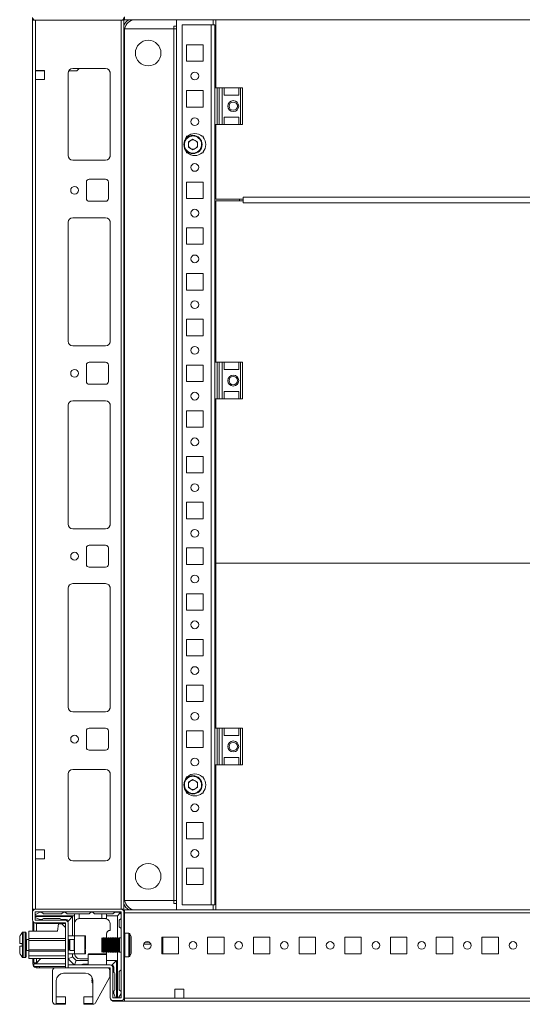
# Model space of a CAD drawing. Units: millimetres. Extents: x 0 to 11581, y 9 to 11636.
# Drawn here: x 1751 to 2026, y 466 to 1005 of the extents above; entities that cross this region are included whole.
import ezdxf

# ---------------------------------------------------------------- set-up
doc = ezdxf.new("R2010")
doc.units = ezdxf.units.MM

msp = doc.modelspace()

# ---------------------------------------------------------------- linework, layer by layer
at = {"color": 7, "linetype": 'Continuous', "lineweight": 15}
for p, q in [((1757.928, 1005.804), (1757.928, 1004.282)), ((1757.928, 1004.282), (1757.928, 518.282)), ((1757.928, 1004.282), (1759.036, 1004.282)), ((1759.528, 976.782), (1759.528, 1004.282)), ((1759.528, 1004.204), (1806.328, 1004.204)), ((1806.328, 1004.282), (1806.328, 518.282)), ((1807.928, 1004.282), (1806.821, 1004.282)), ((1807.928, 518.282), (1807.928, 1004.282)), ((1808.178, 1006.132), (1808.178, 1004.532)), ((1808.178, 1004.532), (2308.178, 1004.532)), ((1835.178, 1001.032), (1835.178, 1001.042)), ((1835.178, 1001.032), (1836.678, 1001.032)), ((1835.178, 999.532), (1835.178, 1001.032)), ((1836.678, 1004.532), (1836.678, 518.032)), ((1839.678, 1001.782), (1839.678, 520.782)), ((1855.668, 1001.782), (1839.678, 1001.782)), ((1855.668, 1001.792), (1856.678, 1001.792)), ((1855.668, 1001.792), (1855.668, 1001.782)), ((1855.668, 1001.782), (1855.668, 520.782)), ((1857.678, 1001.782), (1855.668, 1001.782)), ((1856.678, 1004.532), (1856.678, 1001.792)), ((1857.678, 967.282), (1857.678, 1001.782)), ((1857.678, 1001.032), (1858.178, 1001.032)), ((1858.178, 1004.513), (1858.178, 967.282)), ((2258.178, 1004.513), (1858.178, 1004.513)), ((1808.178, 998.282), (1808.178, 524.282)), ((1808.3, 999.532), (1835.178, 999.532)), ((1835.168, 999.532), (1808.3, 999.532)), ((1835.168, 523.032), (1835.168, 999.532)), ((1835.178, 999.532), (1835.168, 999.532)), ((1835.178, 999.532), (1836.678, 999.532)), ((1835.178, 523.032), (1835.178, 999.532)), ((1857.678, 999.532), (1858.178, 999.532)), ((1842.178, 981.782), (1842.178, 990.782)), ((1842.178, 990.782), (1851.178, 990.782)), ((1851.178, 990.782), (1851.178, 981.782)), ((1851.178, 981.782), (1842.178, 981.782)), ((1759.528, 976.782), (1764.528, 976.782)), ((1759.528, 971.782), (1759.528, 976.782)), ((1759.928, 976.532), (1759.528, 976.532)), ((1759.928, 976.532), (1759.928, 976.782)), ((1762.178, 976.532), (1759.928, 976.532)), ((1762.178, 976.782), (1762.178, 976.532)), ((1763.178, 976.532), (1762.178, 976.532)), ((1763.178, 976.782), (1763.178, 976.532)), ((1764.178, 976.532), (1763.178, 976.532)), ((1764.178, 976.532), (1764.178, 976.782)), ((1764.528, 976.532), (1764.178, 976.532)), ((1764.528, 976.782), (1764.528, 971.782)), ((1777.428, 930.282), (1777.428, 975.282)), ((1777.438, 930.058), (1777.438, 975.505)), ((1781.532, 976.532), (1777.763, 976.532)), ((1779.928, 977.782), (1797.928, 977.782)), ((1783.377, 977.782), (1782.61, 976.989)), ((1800.428, 975.282), (1800.428, 930.282)), ((1759.528, 550.782), (1759.528, 971.782)), ((1764.528, 971.782), (1759.528, 971.782)), ((1842.178, 956.782), (1842.178, 965.782)), ((1842.178, 965.782), (1851.178, 965.782)), ((1851.178, 965.782), (1851.178, 956.782)), ((1857.678, 967.282), (1858.958, 967.282)), ((1857.678, 967.282), (1857.678, 947.282)), ((1858.958, 967.282), (1858.958, 947.282)), ((1859.906, 967.282), (1858.958, 967.282)), ((1859.906, 947.282), (1859.906, 967.282)), ((1859.906, 967.282), (1861.678, 967.282)), ((1861.678, 967.282), (1861.678, 947.282)), ((1861.678, 967.282), (1862.678, 967.282)), ((1862.678, 963.282), (1862.678, 967.282)), ((1862.678, 967.282), (1870.678, 967.282)), ((1870.678, 967.282), (1870.678, 963.282)), ((1870.678, 967.282), (1871.678, 967.282)), ((1871.678, 967.282), (1871.678, 947.282)), ((1872.678, 967.282), (1871.678, 967.282)), ((1872.678, 947.282), (1872.678, 967.282)), ((1870.678, 963.282), (1862.678, 963.282)), ((1851.178, 956.782), (1842.178, 956.782)), ((1857.678, 947.282), (1858.958, 947.282)), ((1857.678, 817.282), (1857.678, 947.282)), ((1858.178, 947.282), (1858.178, 906.513)), ((1858.958, 947.282), (1859.906, 947.282)), ((1859.906, 947.282), (1861.678, 947.282)), ((1862.678, 947.282), (1861.678, 947.282)), ((1870.678, 951.282), (1862.678, 951.282)), ((1862.678, 947.282), (1862.678, 951.282)), ((1862.678, 947.282), (1870.678, 947.282)), ((1870.678, 951.282), (1870.678, 947.282)), ((1871.678, 947.282), (1870.678, 947.282)), ((1871.678, 947.282), (1872.678, 947.282)), ((1842.178, 940.782), (1842.71, 940.782)), ((1842.178, 940.25), (1842.178, 940.782)), ((1843.136, 937.749), (1845.678, 939.217)), ((1843.136, 934.814), (1843.136, 937.749)), ((1845.678, 939.217), (1848.22, 937.749)), ((1848.22, 937.749), (1848.22, 934.814)), ((1850.647, 940.782), (1851.178, 940.782)), ((1851.178, 940.782), (1851.178, 940.25)), ((1842.178, 931.782), (1842.178, 932.313)), ((1842.71, 931.782), (1842.178, 931.782)), ((1845.678, 933.346), (1843.136, 934.814)), ((1848.22, 934.814), (1845.678, 933.346)), ((1851.178, 931.782), (1850.647, 931.782)), ((1851.178, 932.313), (1851.178, 931.782)), ((1797.928, 927.782), (1779.928, 927.782)), ((1787.428, 906.782), (1787.428, 915.782)), ((1788.928, 917.282), (1797.928, 917.282)), ((1799.428, 915.782), (1799.428, 906.782)), ((1842.178, 906.782), (1842.178, 915.782)), ((1842.178, 915.782), (1851.178, 915.782)), ((1851.178, 915.782), (1851.178, 906.782)), ((1797.928, 905.282), (1788.928, 905.282)), ((1851.178, 906.782), (1842.178, 906.782)), ((1858.178, 906.513), (1873.178, 906.513)), ((1858.178, 905.525), (1858.178, 817.282)), ((1873.178, 905.525), (1858.178, 905.525)), ((1871.178, 906.513), (1871.178, 905.525)), ((1873.178, 907.523), (1873.178, 906.513)), ((2243.178, 907.523), (1873.178, 907.523)), ((1873.178, 906.513), (1873.178, 906.013)), ((1873.178, 906.013), (1873.178, 905.522)), ((1873.178, 905.525), (1873.178, 904.515)), ((1873.178, 904.515), (2243.178, 904.515)), ((1777.428, 828.782), (1777.428, 893.782)), ((1777.438, 828.558), (1777.438, 894.005)), ((1779.928, 896.282), (1797.928, 896.282)), ((1800.428, 893.782), (1800.428, 828.782)), ((1842.178, 881.782), (1842.178, 890.782)), ((1842.178, 890.782), (1851.178, 890.782)), ((1851.178, 890.782), (1851.178, 881.782)), ((1851.178, 881.782), (1842.178, 881.782)), ((1842.178, 856.782), (1842.178, 865.782)), ((1842.178, 865.782), (1851.178, 865.782)), ((1851.178, 865.782), (1851.178, 856.782)), ((1851.178, 856.782), (1842.178, 856.782)), ((1842.178, 831.782), (1842.178, 840.782)), ((1842.178, 840.782), (1851.178, 840.782)), ((1851.178, 840.782), (1851.178, 831.782)), ((1851.178, 831.782), (1842.178, 831.782)), ((1797.928, 826.282), (1779.928, 826.282)), ((1787.428, 806.782), (1787.428, 815.782)), ((1788.928, 817.282), (1797.928, 817.282)), ((1799.428, 815.782), (1799.428, 806.782)), ((1842.178, 806.782), (1842.178, 815.782)), ((1842.178, 815.782), (1851.178, 815.782)), ((1851.178, 815.782), (1851.178, 806.782)), ((1857.678, 817.282), (1858.958, 817.282)), ((1857.678, 817.282), (1857.678, 797.282)), ((1858.958, 817.282), (1858.958, 797.282)), ((1859.906, 817.282), (1858.958, 817.282)), ((1859.906, 797.282), (1859.906, 817.282)), ((1859.906, 817.282), (1861.678, 817.282)), ((1861.678, 817.282), (1861.678, 797.282)), ((1861.678, 817.282), (1862.678, 817.282)), ((1862.678, 813.282), (1862.678, 817.282)), ((1862.678, 817.282), (1870.678, 817.282)), ((1870.678, 813.282), (1862.678, 813.282)), ((1870.678, 817.282), (1870.678, 813.282)), ((1870.678, 817.282), (1871.678, 817.282)), ((1871.678, 817.282), (1871.678, 797.282)), ((1872.678, 817.282), (1871.678, 817.282)), ((1872.678, 797.282), (1872.678, 817.282)), ((1797.928, 805.282), (1788.928, 805.282)), ((1851.178, 806.782), (1842.178, 806.782)), ((1857.678, 797.282), (1858.958, 797.282)), ((1857.678, 617.282), (1857.678, 797.282)), ((1858.178, 797.282), (1858.178, 707.532)), ((1858.958, 797.282), (1859.906, 797.282)), ((1859.906, 797.282), (1861.678, 797.282)), ((1862.678, 797.282), (1861.678, 797.282)), ((1870.678, 801.282), (1862.678, 801.282)), ((1862.678, 797.282), (1862.678, 801.282)), ((1862.678, 797.282), (1870.678, 797.282)), ((1870.678, 801.282), (1870.678, 797.282)), ((1871.678, 797.282), (1870.678, 797.282)), ((1871.678, 797.282), (1872.678, 797.282)), ((1777.428, 728.782), (1777.428, 793.782)), ((1777.438, 728.558), (1777.438, 794.005)), ((1779.928, 796.282), (1797.928, 796.282)), ((1800.428, 793.782), (1800.428, 728.782)), ((1842.178, 781.782), (1842.178, 790.782)), ((1842.178, 790.782), (1851.178, 790.782)), ((1851.178, 790.782), (1851.178, 781.782)), ((1851.178, 781.782), (1842.178, 781.782)), ((1842.178, 756.782), (1842.178, 765.782)), ((1842.178, 765.782), (1851.178, 765.782)), ((1851.178, 765.782), (1851.178, 756.782)), ((1851.178, 756.782), (1842.178, 756.782)), ((1842.178, 731.782), (1842.178, 740.782)), ((1842.178, 740.782), (1851.178, 740.782)), ((1851.178, 740.782), (1851.178, 731.782)), ((1851.178, 731.782), (1842.178, 731.782)), ((1797.928, 726.282), (1779.928, 726.282)), ((1787.428, 706.782), (1787.428, 715.782)), ((1788.928, 717.282), (1797.928, 717.282)), ((1799.428, 715.782), (1799.428, 706.782)), ((1842.178, 706.782), (1842.178, 715.782)), ((1842.178, 715.782), (1851.178, 715.782)), ((1851.178, 715.782), (1851.178, 706.782)), ((1797.928, 705.282), (1788.928, 705.282)), ((1851.178, 706.782), (1842.178, 706.782)), ((1858.178, 707.532), (2258.178, 707.532)), ((1858.178, 707.532), (1858.178, 707.52)), ((1858.178, 707.52), (1858.178, 617.282)), ((2258.178, 707.52), (1858.178, 707.52)), ((1779.928, 696.282), (1797.928, 696.282)), ((1777.428, 628.782), (1777.428, 693.782)), ((1777.438, 628.558), (1777.438, 694.005)), ((1800.428, 693.782), (1800.428, 628.782)), ((1842.178, 681.782), (1842.178, 690.782)), ((1842.178, 690.782), (1851.178, 690.782)), ((1851.178, 690.782), (1851.178, 681.782)), ((1851.178, 681.782), (1842.178, 681.782)), ((1842.178, 656.782), (1842.178, 665.782)), ((1842.178, 665.782), (1851.178, 665.782)), ((1851.178, 665.782), (1851.178, 656.782)), ((1851.178, 656.782), (1842.178, 656.782)), ((1842.178, 631.782), (1842.178, 640.782)), ((1842.178, 640.782), (1851.178, 640.782)), ((1851.178, 640.782), (1851.178, 631.782)), ((1851.178, 631.782), (1842.178, 631.782)), ((1797.928, 626.282), (1779.928, 626.282)), ((1787.428, 606.782), (1787.428, 615.782)), ((1788.928, 617.282), (1797.928, 617.282)), ((1799.428, 615.782), (1799.428, 606.782)), ((1842.178, 606.782), (1842.178, 615.782)), ((1842.178, 615.782), (1851.178, 615.782)), ((1851.178, 615.782), (1851.178, 606.782)), ((1857.678, 617.282), (1858.958, 617.282)), ((1857.678, 617.282), (1857.678, 597.282)), ((1858.958, 617.282), (1858.958, 597.282)), ((1859.906, 617.282), (1858.958, 617.282)), ((1859.906, 597.282), (1859.906, 617.282)), ((1859.906, 617.282), (1861.678, 617.282)), ((1861.678, 617.282), (1861.678, 597.282)), ((1861.678, 617.282), (1862.678, 617.282)), ((1862.678, 613.282), (1862.678, 617.282)), ((1862.678, 617.282), (1870.678, 617.282)), ((1870.678, 617.282), (1870.678, 613.282)), ((1870.678, 617.282), (1871.678, 617.282)), ((1871.678, 617.282), (1871.678, 597.282)), ((1872.678, 617.282), (1871.678, 617.282)), ((1872.678, 597.282), (1872.678, 617.282)), ((1870.678, 613.282), (1862.678, 613.282)), ((1797.928, 605.282), (1788.928, 605.282)), ((1851.178, 606.782), (1842.178, 606.782)), ((1870.678, 601.282), (1862.678, 601.282)), ((1862.678, 597.282), (1862.678, 601.282)), ((1870.678, 601.282), (1870.678, 597.282)), ((1777.428, 592.282), (1777.428, 547.282)), ((1777.438, 547.058), (1777.438, 592.505)), ((1797.928, 594.782), (1779.928, 594.782)), ((1800.428, 547.282), (1800.428, 592.282)), ((1857.678, 597.282), (1858.958, 597.282)), ((1857.678, 520.782), (1857.678, 597.282)), ((1858.178, 597.282), (1858.178, 518.032)), ((1858.958, 597.282), (1859.906, 597.282)), ((1859.906, 597.282), (1861.678, 597.282)), ((1862.678, 597.282), (1861.678, 597.282)), ((1862.678, 597.282), (1870.678, 597.282)), ((1871.678, 597.282), (1870.678, 597.282)), ((1871.678, 597.282), (1872.678, 597.282)), ((1842.178, 590.782), (1842.71, 590.782)), ((1842.178, 590.25), (1842.178, 590.782)), ((1843.136, 587.749), (1845.678, 589.217)), ((1843.136, 584.814), (1843.136, 587.749)), ((1845.678, 589.217), (1848.22, 587.749)), ((1848.22, 587.749), (1848.22, 584.814)), ((1850.647, 590.782), (1851.178, 590.782)), ((1851.178, 590.782), (1851.178, 590.25)), ((1842.178, 581.782), (1842.178, 582.313)), ((1842.71, 581.782), (1842.178, 581.782)), ((1845.678, 583.346), (1843.136, 584.814)), ((1848.22, 584.814), (1845.678, 583.346)), ((1851.178, 581.782), (1850.647, 581.782)), ((1851.178, 582.313), (1851.178, 581.782)), ((1842.178, 556.782), (1842.178, 565.782)), ((1842.178, 565.782), (1851.178, 565.782)), ((1851.178, 565.782), (1851.178, 556.782)), ((1851.178, 556.782), (1842.178, 556.782)), ((1764.528, 550.782), (1759.528, 550.782)), ((1759.528, 550.782), (1759.528, 545.782)), ((1764.528, 545.782), (1764.528, 550.782)), ((1759.528, 518.282), (1759.528, 545.782)), ((1759.528, 545.782), (1764.528, 545.782)), ((1779.928, 544.782), (1797.928, 544.782)), ((1842.178, 531.782), (1842.178, 540.782)), ((1842.178, 540.782), (1851.178, 540.782)), ((1851.178, 540.782), (1851.178, 531.782)), ((1851.178, 531.782), (1842.178, 531.782)), ((1835.178, 523.032), (1808.3, 523.032)), ((1808.3, 523.032), (1835.168, 523.032)), ((1835.178, 523.032), (1835.168, 523.032)), ((1836.678, 523.032), (1835.178, 523.032)), ((1835.178, 523.032), (1835.178, 521.532)), ((1858.178, 523.032), (1857.678, 523.032)), ((1757.928, 516.759), (1757.928, 518.282)), ((1757.928, 518.282), (1759.036, 518.282)), ((1757.928, 516.759), (1757.928, 512.459)), ((1761.868, 516.782), (1759.428, 515.318)), ((1759.428, 516.759), (1759.428, 512.459)), ((1806.328, 518.359), (1759.528, 518.359)), ((1806.328, 516.859), (1759.528, 516.859)), ((1761.868, 516.782), (1762.868, 516.782)), ((1762.868, 516.782), (1763.868, 515.782)), ((1773.868, 515.782), (1774.868, 516.782)), ((1775.868, 516.782), (1774.868, 516.782)), ((1775.868, 516.782), (1776.868, 515.782)), ((1789.868, 516.782), (1788.868, 515.782)), ((1790.868, 516.782), (1789.868, 516.782)), ((1791.868, 515.782), (1790.868, 516.782)), ((1801.868, 515.782), (1802.868, 516.782)), ((1804.868, 516.782), (1802.868, 516.782)), ((1806.428, 469.959), (1806.428, 516.759)), ((1806.821, 518.282), (1807.928, 518.282)), ((1807.928, 469.959), (1807.928, 516.759)), ((2308.178, 518.032), (1808.178, 518.032)), ((1808.178, 518.032), (1808.178, 516.432)), ((1836.678, 521.532), (1835.178, 521.532)), ((1835.178, 521.532), (1835.178, 521.522)), ((1839.678, 520.782), (1855.668, 520.782)), ((1855.668, 520.782), (1857.678, 520.782)), ((1855.668, 520.782), (1855.668, 520.772)), ((1856.678, 520.772), (1855.668, 520.772)), ((1856.678, 520.772), (1856.678, 518.032)), ((1858.178, 521.532), (1857.678, 521.532)), ((1758.178, 511.563), (1758.178, 506.259)), ((1780.868, 514.782), (1759.428, 514.782)), ((1759.428, 514.282), (1779.868, 514.282)), ((1761.868, 512.782), (1759.428, 513.758)), ((1759.528, 512.359), (1775.828, 512.359)), ((1761.868, 512.782), (1763.368, 512.782)), ((1773.868, 515.782), (1763.868, 515.782)), ((1772.868, 513.282), (1763.868, 513.282)), ((1776.368, 512.782), (1773.368, 512.782)), ((1780.868, 515.782), (1776.868, 515.782)), ((1777.368, 511.782), (1779.868, 514.282)), ((1777.368, 511.782), (1777.368, 511.194)), ((1779.868, 514.282), (1779.868, 503.859)), ((1780.868, 515.782), (1780.868, 514.782)), ((1783.368, 515.782), (1780.868, 515.782)), ((1780.868, 510.782), (1780.868, 514.782)), ((1783.368, 515.782), (1783.368, 513.24)), ((1788.868, 515.782), (1783.368, 515.782)), ((1783.868, 513.282), (1795.868, 513.282)), ((1795.868, 515.782), (1791.868, 515.782)), ((1795.868, 513.282), (1795.868, 515.782)), ((1798.368, 515.782), (1795.868, 515.782)), ((1797.368, 513.282), (1795.868, 513.282)), ((1798.368, 514.782), (1798.368, 515.782)), ((1801.868, 515.782), (1798.368, 515.782)), ((1804.368, 514.782), (1798.368, 514.782)), ((1798.368, 513.11), (1798.368, 514.782)), ((1804.368, 514.782), (1805.929, 516.342)), ((1804.368, 502.782), (1804.368, 514.782)), ((1806.368, 513.282), (1805.368, 512.282)), ((1805.368, 508.782), (1805.368, 512.282)), ((1806.368, 513.282), (1806.368, 515.282)), ((1807.928, 516.032), (1808.178, 515.782)), ((1808.178, 516.432), (2308.178, 516.432)), ((1808.178, 516.432), (1808.178, 505.115)), ((1808.178, 515.782), (1808.178, 505.115)), ((1755.928, 506.259), (1771.528, 506.259)), ((1755.928, 506.259), (1755.928, 502.259)), ((1758.678, 506.259), (1758.678, 510.97)), ((1759.528, 510.859), (1775.828, 510.859)), ((1775.928, 510.532), (1759.928, 510.532)), ((1760.178, 510.532), (1760.178, 506.259)), ((1772.228, 510.359), (1771.528, 506.259)), ((1772.228, 510.359), (1773.928, 510.359)), ((1775.928, 508.359), (1773.928, 510.359)), ((1775.928, 486.359), (1775.928, 510.759)), ((1777.428, 510.759), (1777.428, 486.359)), ((1780.868, 510.782), (1780.91, 510.782)), ((1780.868, 503.859), (1780.868, 510.282)), ((1800.368, 510.282), (1800.368, 506.782)), ((1805.368, 508.782), (1806.368, 507.782)), ((1806.368, 502.782), (1806.368, 507.782)), ((1753.928, 505.859), (1752.9, 505.859)), ((1755.928, 501.859), (1754.678, 501.859)), ((1755.928, 502.259), (1775.928, 502.259)), ((1755.928, 501.159), (1755.928, 502.259)), ((1755.928, 501.159), (1775.928, 501.159)), ((1755.928, 496.159), (1755.928, 501.159)), ((1780.928, 503.859), (1777.428, 503.859)), ((1777.54, 501.859), (1777.428, 501.859)), ((1777.928, 501.305), (1777.54, 501.859)), ((1777.54, 501.859), (1777.54, 495.859)), ((1778.317, 501.859), (1777.928, 501.305)), ((1777.928, 501.305), (1777.928, 500.977)), ((1777.928, 500.977), (1777.928, 496.414)), ((1780.678, 501.859), (1778.317, 501.859)), ((1778.317, 501.859), (1778.317, 497.359)), ((1786.628, 503.859), (1780.928, 503.859)), ((1780.928, 503.859), (1780.928, 496.359)), ((1796.333, 502.082), (1795.928, 502.782)), ((1795.928, 494.782), (1795.928, 502.782)), ((1796.737, 502.782), (1796.333, 502.082)), ((1796.333, 495.482), (1796.333, 502.082)), ((1797.178, 502.782), (1796.737, 502.782)), ((1796.737, 498.782), (1796.737, 502.782)), ((1797.583, 502.082), (1797.178, 502.782)), ((1797.178, 494.782), (1797.178, 502.782)), ((1797.987, 502.782), (1797.583, 502.082)), ((1797.583, 495.482), (1797.583, 502.082)), ((1798.428, 502.782), (1797.987, 502.782)), ((1797.987, 498.782), (1797.987, 502.782)), ((1798.368, 502.782), (1798.368, 504.782)), ((1798.833, 502.082), (1798.428, 502.782)), ((1798.428, 494.782), (1798.428, 502.782)), ((1799.237, 502.782), (1798.833, 502.082)), ((1798.833, 495.482), (1798.833, 502.082)), ((1799.678, 502.782), (1799.237, 502.782)), ((1799.237, 498.782), (1799.237, 502.782)), ((1800.083, 502.082), (1799.678, 502.782)), ((1799.678, 494.782), (1799.678, 502.782)), ((1800.487, 502.782), (1800.083, 502.082)), ((1800.083, 495.482), (1800.083, 502.082)), ((1800.928, 502.782), (1800.487, 502.782)), ((1800.487, 498.782), (1800.487, 502.782)), ((1801.333, 502.082), (1800.928, 502.782)), ((1800.928, 494.782), (1800.928, 502.782)), ((1801.737, 502.782), (1801.333, 502.082)), ((1801.333, 495.482), (1801.333, 502.082)), ((1802.178, 502.782), (1801.737, 502.782)), ((1801.737, 498.782), (1801.737, 502.782)), ((1802.583, 502.082), (1802.178, 502.782)), ((1802.178, 494.782), (1802.178, 502.782)), ((1802.987, 502.782), (1802.583, 502.082)), ((1802.583, 495.482), (1802.583, 502.082)), ((1803.428, 502.782), (1802.987, 502.782)), ((1802.987, 498.782), (1802.987, 502.782)), ((1803.833, 502.082), (1803.428, 502.782)), ((1803.428, 494.782), (1803.428, 502.782)), ((1804.237, 502.782), (1803.833, 502.082)), ((1803.833, 495.482), (1803.833, 502.082)), ((1804.678, 502.782), (1804.237, 502.782)), ((1804.237, 498.782), (1804.237, 502.782)), ((1805.083, 502.082), (1804.678, 502.782)), ((1804.678, 494.782), (1804.678, 502.782)), ((1805.487, 502.782), (1805.083, 502.082)), ((1805.083, 495.482), (1805.083, 502.082)), ((1806.428, 502.782), (1805.487, 502.782)), ((1805.487, 498.782), (1805.487, 502.782)), ((1810.668, 505.182), (1808.428, 505.182)), ((1837.678, 503.032), (1828.678, 503.032)), ((1828.678, 503.032), (1828.678, 494.032)), ((1829.128, 502.294), (1828.678, 502.294)), ((1829.128, 501.294), (1828.678, 501.294)), ((1829.128, 503.032), (1829.128, 502.294)), ((1829.128, 503.032), (1829.128, 494.294)), ((1829.128, 502.294), (1829.128, 501.294)), ((1829.128, 501.294), (1829.128, 500.294)), ((1837.678, 494.032), (1837.678, 503.032)), ((1862.678, 503.032), (1853.678, 503.032)), ((1853.678, 503.032), (1853.678, 494.032)), ((1862.678, 494.032), (1862.678, 503.032)), ((1887.678, 503.032), (1878.678, 503.032)), ((1878.678, 503.032), (1878.678, 494.032)), ((1887.678, 494.032), (1887.678, 503.032)), ((1912.678, 503.032), (1903.678, 503.032)), ((1903.678, 503.032), (1903.678, 494.032)), ((1912.678, 494.032), (1912.678, 503.032)), ((1937.678, 503.032), (1928.678, 503.032)), ((1928.678, 503.032), (1928.678, 494.032)), ((1937.678, 494.032), (1937.678, 503.032)), ((1962.678, 503.032), (1953.678, 503.032)), ((1953.678, 503.032), (1953.678, 494.032)), ((1962.678, 494.032), (1962.678, 503.032)), ((1987.678, 503.032), (1978.678, 503.032)), ((1978.678, 503.032), (1978.678, 494.032)), ((1987.678, 494.032), (1987.678, 503.032)), ((2012.678, 503.032), (2003.678, 503.032)), ((2003.678, 503.032), (2003.678, 494.032)), ((2012.678, 494.032), (2012.678, 503.032)), ((1750.928, 499.659), (1752.228, 499.659)), ((1752.228, 498.059), (1750.928, 498.059)), ((1752.228, 499.569), (1752.228, 499.659)), ((1752.228, 498.059), (1752.228, 498.149)), ((1754.678, 495.859), (1755.928, 495.859)), ((1755.928, 496.159), (1775.928, 496.159)), ((1755.928, 495.359), (1755.928, 496.159)), ((1755.928, 495.359), (1775.928, 495.359)), ((1755.928, 492.859), (1755.928, 495.359)), ((1777.428, 495.859), (1777.54, 495.859)), ((1777.54, 495.859), (1777.928, 496.414)), ((1777.928, 496.414), (1778.317, 495.859)), ((1778.317, 497.359), (1778.317, 495.859)), ((1778.317, 495.859), (1780.678, 495.859)), ((1780.928, 496.359), (1780.928, 493.859)), ((1795.928, 494.782), (1796.333, 495.482)), ((1796.333, 495.482), (1796.737, 494.782)), ((1796.737, 494.782), (1796.737, 498.782)), ((1797.178, 494.782), (1797.583, 495.482)), ((1797.583, 495.482), (1797.987, 494.782)), ((1797.987, 494.782), (1797.987, 498.782)), ((1798.428, 494.782), (1798.833, 495.482)), ((1798.833, 495.482), (1799.237, 494.782)), ((1799.237, 494.782), (1799.237, 498.782)), ((1799.678, 494.782), (1800.083, 495.482)), ((1800.083, 495.482), (1800.487, 494.782)), ((1800.487, 494.782), (1800.487, 498.782)), ((1800.928, 494.782), (1801.333, 495.482)), ((1801.333, 495.482), (1801.737, 494.782)), ((1801.737, 494.782), (1801.737, 498.782)), ((1802.178, 494.782), (1802.583, 495.482)), ((1802.583, 495.482), (1802.987, 494.782)), ((1802.987, 494.782), (1802.987, 498.782)), ((1803.428, 494.782), (1803.833, 495.482)), ((1803.833, 495.482), (1804.237, 494.782)), ((1804.237, 494.782), (1804.237, 498.782)), ((1804.678, 494.782), (1805.083, 495.482)), ((1805.083, 495.482), (1805.487, 494.782)), ((1805.487, 494.782), (1805.487, 498.782)), ((1818.722, 499.294), (1822.635, 499.294)), ((1819.537, 500.294), (1821.82, 500.294)), ((1828.678, 500.294), (1829.128, 500.294)), ((1828.678, 499.294), (1829.128, 499.294)), ((1829.128, 500.294), (1829.128, 499.294)), ((1829.128, 499.294), (1829.128, 494.032)), ((1752.9, 491.859), (1753.928, 491.859)), ((1755.928, 492.859), (1775.928, 492.859)), ((1755.928, 491.359), (1755.928, 492.859)), ((1775.928, 491.359), (1755.928, 491.359)), ((1758.178, 491.359), (1758.178, 489.8)), ((1758.178, 489.8), (1758.678, 489.8)), ((1758.678, 489.032), (1758.678, 491.359)), ((1762.506, 491.359), (1759.688, 488.542)), ((1760.178, 491.359), (1760.178, 489.032)), ((1760.188, 489.042), (1762.506, 491.359)), ((1777.428, 493.859), (1780.928, 493.859)), ((1779.868, 492.282), (1777.428, 491.271)), ((1777.428, 491.221), (1780.791, 487.859)), ((1779.868, 493.859), (1779.868, 492.282)), ((1779.868, 492.282), (1781.868, 490.282)), ((1781.868, 490.282), (1780.865, 487.859)), ((1780.928, 493.859), (1786.628, 493.859)), ((1781.868, 490.282), (1788.428, 490.282)), ((1788.428, 491.282), (1783.868, 491.282)), ((1788.428, 493.559), (1788.428, 487.859)), ((1796.737, 494.782), (1797.178, 494.782)), ((1797.987, 494.782), (1798.428, 494.782)), ((1798.368, 494.282), (1798.327, 493.785)), ((1798.368, 494.282), (1798.368, 494.782)), ((1798.428, 487.859), (1798.428, 493.559)), ((1798.428, 490.282), (1803.868, 490.282)), ((1799.237, 494.782), (1799.678, 494.782)), ((1800.487, 494.782), (1800.928, 494.782)), ((1803.868, 490.282), (1801.368, 487.782)), ((1801.737, 494.782), (1802.178, 494.782)), ((1802.987, 494.782), (1803.428, 494.782)), ((1803.868, 490.282), (1803.868, 469.859)), ((1804.237, 494.782), (1804.678, 494.782)), ((1804.368, 469.859), (1804.368, 494.782)), ((1805.487, 494.782), (1806.428, 494.782)), ((1806.368, 485.282), (1806.368, 494.782)), ((1808.178, 492.449), (1808.178, 468.032)), ((1808.178, 492.449), (1808.178, 469.632)), ((1808.428, 492.382), (1810.668, 492.382)), ((1828.678, 494.032), (1837.678, 494.032)), ((1829.128, 494.294), (1829.128, 494.032)), ((1853.678, 494.032), (1862.678, 494.032)), ((1878.678, 494.032), (1887.678, 494.032)), ((1903.678, 494.032), (1912.678, 494.032)), ((1928.678, 494.032), (1937.678, 494.032)), ((1953.678, 494.032), (1962.678, 494.032)), ((1978.678, 494.032), (1987.678, 494.032)), ((2003.678, 494.032), (2012.678, 494.032)), ((1758.678, 488.382), (1758.178, 488.382)), ((1758.678, 489.032), (1760.178, 489.032)), ((1758.678, 487.032), (1758.678, 488.532)), ((1758.678, 488.532), (1775.928, 488.532)), ((1758.678, 487.032), (1775.928, 487.032)), ((1759.688, 488.542), (1759.112, 488.536)), ((1760.278, 486.282), (1760.278, 487.032)), ((1761.697, 486.282), (1760.278, 486.282)), ((1761.697, 487.032), (1761.697, 486.282)), ((1769.952, 486.282), (1761.697, 486.282)), ((1768.928, 484.859), (1768.928, 467.859)), ((1775.928, 486.359), (1770.428, 486.359)), ((1775.928, 486.359), (1777.428, 486.359)), ((1777.438, 486.359), (1777.428, 486.359)), ((1777.438, 487.859), (1800.328, 487.859)), ((1777.438, 487.859), (1777.438, 486.359)), ((1800.328, 486.359), (1777.438, 486.359)), ((1785.368, 488.282), (1788.428, 488.282)), ((1800.428, 486.032), (1799.664, 486.032)), ((1800.228, 481.747), (1800.228, 484.859)), ((1800.428, 486.259), (1800.428, 469.959)), ((1800.821, 487.782), (1801.368, 487.782)), ((1801.928, 486.259), (1801.928, 469.959)), ((1802.368, 486.782), (1802.368, 483.782)), ((1806.368, 485.282), (1805.368, 484.282)), ((1770.928, 466.859), (1770.928, 479.359)), ((1774.928, 483.359), (1786.928, 483.359)), ((1790.428, 481.296), (1790.428, 481.248)), ((1790.428, 481.248), (1790.47, 481.218)), ((1790.428, 481.248), (1790.455, 481.248)), ((1790.709, 480.667), (1790.428, 480.471)), ((1790.428, 480.471), (1790.428, 480.248)), ((1790.428, 480.471), (1790.771, 480.471)), ((1790.428, 480.248), (1790.888, 479.926)), ((1790.428, 480.248), (1790.829, 480.248)), ((1790.904, 479.804), (1790.428, 479.471)), ((1790.428, 479.471), (1790.428, 479.248)), ((1790.428, 479.471), (1790.927, 479.471)), ((1790.428, 479.248), (1790.928, 478.897)), ((1790.428, 479.248), (1790.928, 479.248)), ((1790.928, 479.359), (1790.928, 466.859)), ((1792.357, 467.133), (1800.041, 481.02)), ((1802.868, 483.282), (1802.868, 474.282)), ((1805.368, 474.282), (1805.368, 484.282)), ((1790.928, 478.821), (1790.428, 478.471)), ((1790.428, 478.471), (1790.428, 478.414)), ((1790.428, 478.471), (1790.928, 478.471)), ((1790.428, 478.414), (1790.928, 477.914)), ((1790.428, 478.414), (1790.928, 478.414)), ((1802.368, 472.282), (1802.368, 473.782)), ((1805.368, 474.282), (1806.368, 473.282)), ((1840.678, 474.632), (1835.678, 474.632)), ((1835.678, 474.632), (1835.678, 469.632)), ((1840.678, 469.632), (1840.678, 474.632)), ((1775.928, 470.359), (1771.428, 470.359)), ((1775.928, 466.859), (1775.928, 470.359)), ((1790.428, 470.359), (1785.928, 470.359)), ((1785.928, 470.359), (1785.928, 466.859)), ((1802.028, 469.859), (1806.328, 469.859)), ((1802.028, 468.359), (1806.328, 468.359)), ((1802.368, 472.282), (1803.337, 469.859)), ((1804.915, 469.859), (1806.368, 472.282)), ((1806.368, 473.282), (1806.368, 472.282)), ((1835.678, 469.632), (1808.178, 469.632)), ((1840.678, 469.632), (1835.678, 469.632)), ((2275.678, 469.632), (1840.678, 469.632)), ((1770.428, 466.359), (1775.928, 466.359)), ((1775.928, 466.859), (1770.928, 466.859)), ((1775.928, 466.359), (1775.928, 466.859)), ((1790.928, 466.859), (1785.928, 466.859)), ((1785.928, 466.859), (1785.928, 466.359)), ((1785.928, 466.359), (1791.044, 466.359)), ((1808.178, 468.032), (1802.428, 468.032)), ((1808.178, 468.032), (2308.178, 468.032))]:
    msp.add_line(p, q, dxfattribs=at)
at = {"color": 8, "linetype": 'Continuous', "lineweight": 15}
for p, q in [((1836.678, 1001.042), (1835.178, 1001.042)), ((1858.178, 1001.042), (1857.678, 1001.042)), ((1807.928, 998.282), (1808.178, 998.282)), ((1800.328, 975.982), (1800.328, 929.582)), ((1800.328, 894.482), (1800.328, 828.082)), ((1800.328, 794.482), (1800.328, 728.082)), ((1800.328, 694.482), (1800.328, 628.082)), ((1800.328, 592.982), (1800.328, 546.582)), ((1807.928, 524.282), (1808.178, 524.282)), ((1835.178, 521.522), (1836.678, 521.522)), ((1857.678, 521.522), (1858.178, 521.522)), ((1760.188, 510.532), (1760.188, 506.259)), ((1752.536, 505.701), (1752.536, 492.017)), ((1752.9, 505.859), (1752.9, 491.859)), ((1753.928, 505.859), (1753.928, 491.859)), ((1754.678, 501.859), (1754.678, 495.859)), ((1780.678, 495.859), (1780.678, 501.859)), ((1786.628, 496.359), (1786.628, 503.859)), ((1808.428, 492.382), (1808.428, 505.182)), ((1810.668, 492.382), (1810.668, 505.182)), ((1811.081, 492.601), (1811.081, 504.963)), ((1786.628, 493.859), (1786.628, 496.359)), ((1760.188, 491.359), (1760.188, 489.042)), ((1798.428, 493.559), (1788.428, 493.559)), ((1829.128, 494.294), (1829.128, 494.294)), ((1775.928, 488.542), (1759.688, 488.542))]:
    msp.add_line(p, q, dxfattribs=at)
at = {"color": 7, "linetype": 'Continuous', "lineweight": 15}
for centre, radius in [((1821.178, 986.282), 7), ((1846.678, 973.782), 2.125), ((1867.678, 957.282), 3), ((1867.678, 957.282), 2.25), ((1846.678, 948.782), 2.125), ((1845.678, 936.282), 5), ((1846.678, 923.782), 2.125), ((1780.928, 911.282), 2.125), ((1846.678, 898.782), 2.125), ((1846.678, 873.782), 2.125), ((1846.678, 848.782), 2.125), ((1846.678, 823.782), 2.125), ((1780.928, 811.282), 2.125), ((1867.678, 807.282), 3), ((1867.678, 807.282), 2.25), ((1846.678, 798.782), 2.125), ((1846.678, 773.782), 2.125), ((1846.678, 748.782), 2.125), ((1846.678, 723.782), 2.125), ((1780.928, 711.282), 2.125), ((1846.678, 698.782), 2.125), ((1846.678, 673.782), 2.125), ((1846.678, 648.782), 2.125), ((1846.678, 623.782), 2.125), ((1780.928, 611.282), 2.125), ((1867.678, 607.282), 3), ((1867.678, 607.282), 2.25), ((1846.678, 598.782), 2.125), ((1845.678, 586.282), 5), ((1846.678, 573.782), 2.125), ((1846.678, 548.782), 2.125), ((1821.178, 536.282), 7), ((1820.678, 498.532), 2.1), ((1845.678, 498.532), 2.1), ((1870.678, 498.532), 2.1), ((1895.678, 498.532), 2.1), ((1920.678, 498.532), 2.1), ((1945.678, 498.532), 2.1), ((1970.678, 498.532), 2.1), ((1995.678, 498.532), 2.1), ((2020.678, 498.532), 2.1)]:
    msp.add_circle(centre, radius, dxfattribs=at)
for centre, radius, start, end in [((1759.528, 1005.804), 1.6, 180, 270), ((1806.328, 1005.804), 1.6, 270, 0), ((1814.678, 998.282), 6.5, 105.94237, 180), ((1779.928, 975.282), 2.5, 90, 180), ((1781.532, 978.032), 1.5, 270, 315.93919), ((1797.928, 975.282), 2.5, 0, 90), ((1846.678, 936.282), 6, 48.59038, 131.40962), ((1846.678, 936.282), 6, 138.59038, 221.40962), ((1845.678, 936.282), 2.542, 120, 180), ((1845.678, 936.282), 2.542, 60, 120), ((1845.678, 936.282), 2.542, 0, 60), ((1846.678, 936.282), 6, 318.59038, 41.40962), ((1846.678, 936.282), 6, 228.59038, 311.40962), ((1845.678, 936.282), 2.542, 180, 240), ((1845.678, 936.282), 2.542, 240, 300), ((1845.678, 936.282), 2.542, 300, 0), ((1779.928, 930.282), 2.5, 180, 270), ((1797.928, 930.282), 2.5, 270, 0), ((1788.928, 915.782), 1.5, 90, 180), ((1797.928, 915.782), 1.5, 0, 90), ((1788.928, 906.782), 1.5, 180, 270), ((1797.928, 906.782), 1.5, 270, 0), ((1779.928, 893.782), 2.5, 90, 180), ((1797.928, 893.782), 2.5, 0, 90), ((1779.928, 828.782), 2.5, 180, 270), ((1797.928, 828.782), 2.5, 270, 0), ((1788.928, 815.782), 1.5, 90, 180), ((1797.928, 815.782), 1.5, 0, 90), ((1788.928, 806.782), 1.5, 180, 270), ((1797.928, 806.782), 1.5, 270, 0), ((1779.928, 793.782), 2.5, 90, 180), ((1797.928, 793.782), 2.5, 0, 90), ((1779.928, 728.782), 2.5, 180, 270), ((1797.928, 728.782), 2.5, 270, 0), ((1788.928, 715.782), 1.5, 90, 180), ((1797.928, 715.782), 1.5, 0, 90), ((1788.928, 706.782), 1.5, 180, 270), ((1797.928, 706.782), 1.5, 270, 0), ((1779.928, 693.782), 2.5, 90, 180), ((1797.928, 693.782), 2.5, 0, 90), ((1779.928, 628.782), 2.5, 180, 270), ((1797.928, 628.782), 2.5, 270, 0), ((1788.928, 615.782), 1.5, 90, 180), ((1797.928, 615.782), 1.5, 0, 90), ((1788.928, 606.782), 1.5, 180, 270), ((1797.928, 606.782), 1.5, 270, 0), ((1779.928, 592.282), 2.5, 90, 180), ((1797.928, 592.282), 2.5, 0, 90), ((1846.678, 586.282), 6, 48.59038, 131.40962), ((1846.678, 586.282), 6, 138.59038, 221.40962), ((1845.678, 586.282), 2.542, 120, 180), ((1845.678, 586.282), 2.542, 60, 120), ((1845.678, 586.282), 2.542, 0, 60), ((1846.678, 586.282), 6, 318.59038, 41.40962), ((1846.678, 586.282), 6, 228.59038, 311.40962), ((1845.678, 586.282), 2.542, 180, 240), ((1845.678, 586.282), 2.542, 240, 300), ((1845.678, 586.282), 2.542, 300, 0), ((1779.928, 547.282), 2.5, 180, 270), ((1797.928, 547.282), 2.5, 270, 0), ((1814.678, 524.282), 6.5, 180, 254.05763), ((1759.528, 516.759), 1.6, 90, 180), ((1759.528, 516.759), 0.1, 90, 180), ((1804.868, 515.282), 1.5, 45, 90), ((1806.328, 516.759), 1.6, 0, 90), ((1806.328, 516.759), 0.1, 0, 90), ((1759.528, 512.459), 1.6, 180, 270), ((1759.928, 512.532), 2, 199.4127, 270), ((1759.528, 512.459), 0.1, 180, 270), ((1763.868, 512.782), 0.5, 90, 180), ((1772.868, 512.782), 0.5, 0, 90), ((1775.828, 510.759), 1.6, 0, 90), ((1776.368, 511.782), 1, 0, 90), ((1783.868, 510.282), 3, 90, 99.59407), ((1797.368, 510.282), 3, 0, 70.52878), ((1804.868, 515.282), 1.5, 0, 45), ((1775.828, 510.759), 0.1, 0, 90), ((1783.868, 510.282), 3, 170.40593, 180), ((1800.368, 504.782), 2, 90, 180), ((1759.828, 498.859), 10, 136.82645, 152.88765), ((1752.9, 505.359), 0.5, 90, 136.82645), ((1753.928, 505.359), 0.5, 0, 90), ((1754.678, 502.109), 0.25, 180, 270), ((1780.678, 502.109), 0.25, 270, 0), ((1786.628, 503.559), 0.3, 0, 90), ((1808.428, 504.682), 0.5, 90, 180), ((1810.668, 504.682), 0.5, 34.18763, 90), ((1801.982, 498.782), 11, 25.2931, 34.18763), ((1754.678, 495.609), 0.25, 90, 180), ((1780.678, 495.609), 0.25, 0, 90), ((1759.828, 498.859), 10, 207.12097, 223.17355), ((1752.9, 492.359), 0.5, 223.17355, 270), ((1753.928, 492.359), 0.5, 270, 0), ((1783.868, 494.282), 3, 188.09331, 270), ((1786.628, 494.159), 0.3, 270, 0), ((1788.728, 493.559), 0.3, 90, 180), ((1798.128, 493.559), 0.3, 0, 90), ((1808.428, 492.882), 0.5, 180, 270), ((1810.668, 492.882), 0.5, 270, 325.81237), ((1801.982, 498.782), 11, 325.81237, 334.70377), ((1770.428, 484.859), 1.5, 90, 180), ((1785.368, 487.782), 0.5, 90, 171.0666), ((1798.728, 484.859), 1.5, 0, 90), ((1800.328, 486.259), 1.6, 0, 90), ((1800.328, 486.259), 0.1, 0, 90), ((1801.368, 486.782), 1, 0, 90), ((1774.928, 479.359), 4, 90, 180), ((1786.928, 479.359), 4, 0, 90), ((1798.728, 481.747), 1.5, 331.04278, 0), ((1802.368, 483.282), 0.5, 0, 90), ((1802.368, 474.282), 0.5, 270, 0), ((1771.428, 470.859), 0.5, 180, 270), ((1790.428, 470.859), 0.5, 270, 0), ((1802.028, 469.959), 1.6, 180, 270), ((1802.428, 470.032), 2, 199.41273, 270), ((1802.028, 469.959), 0.1, 180, 270), ((1806.328, 469.959), 1.6, 270, 0), ((1806.328, 469.959), 0.1, 270, 0), ((1770.428, 467.859), 1.5, 180, 270), ((1791.044, 467.859), 1.5, 270, 331.04278)]:
    msp.add_arc(centre, radius, start, end, dxfattribs=at)
at = {"color": 8, "linetype": 'Continuous', "lineweight": 15}
for centre, start, end in [((1814.678, 998.282), 123.55731, 154.15807), ((1814.678, 524.282), 205.84193, 236.44269)]:
    msp.add_arc(centre, 7.5, start, end, dxfattribs=at)
at = {"color": 7, "linetype": 'Continuous', "lineweight": 15}
for points, knots in [([(1843.328, 940.352), (1842.848, 940.002), (1842.109, 939.464), (1841.454, 938.409), (1841.106, 937.508), (1840.954, 936.55), (1841.009, 935.319), (1841.51, 933.875), (1842.51, 932.719), (1843.549, 932.056), (1844.454, 931.709), (1845.408, 931.559), (1846.649, 931.599), (1847.485, 931.97), (1848.028, 932.211)], [0, 0, 0, 0, 0.1197284, 0.1841803, 0.25, 0.3158197, 0.3802716, 0.5, 0.6197284, 0.6841803, 0.75, 0.8158197, 0.8802716, 1, 1, 1, 1]), ([(1843.328, 940.352), (1843.872, 940.593), (1844.708, 940.964), (1845.949, 941.004), (1846.903, 940.855), (1847.808, 940.508), (1848.847, 939.844), (1849.847, 938.688), (1850.348, 937.245), (1850.403, 936.013), (1850.251, 935.056), (1849.903, 934.155), (1849.248, 933.1), (1848.509, 932.561), (1848.028, 932.211)], [0, 0, 0, 0, 0.1197284, 0.1841803, 0.25, 0.3158197, 0.3802716, 0.5, 0.6197284, 0.6841803, 0.75, 0.8158197, 0.8802716, 1, 1, 1, 1]), ([(1848.028, 590.352), (1847.485, 590.593), (1846.649, 590.964), (1845.408, 591.004), (1844.454, 590.855), (1843.549, 590.508), (1842.51, 589.844), (1841.51, 588.688), (1841.009, 587.245), (1840.954, 586.013), (1841.106, 585.056), (1841.454, 584.155), (1842.109, 583.1), (1842.848, 582.561), (1843.328, 582.211)], [0, 0, 0, 0, 0.1197284, 0.1841803, 0.25, 0.3158197, 0.3802716, 0.5, 0.6197284, 0.6841803, 0.75, 0.8158197, 0.8802716, 1, 1, 1, 1]), ([(1848.028, 590.352), (1848.509, 590.002), (1849.248, 589.464), (1849.903, 588.409), (1850.251, 587.508), (1850.403, 586.55), (1850.348, 585.319), (1849.847, 583.875), (1848.847, 582.719), (1847.808, 582.056), (1846.903, 581.709), (1845.949, 581.559), (1844.708, 581.599), (1843.872, 581.97), (1843.328, 582.211)], [0, 0, 0, 0, 0.11972842, 0.18418033, 0.25, 0.31581967, 0.38027158, 0.5, 0.61972842, 0.68418033, 0.75, 0.81581967, 0.88027158, 1, 1, 1, 1]), ([(1783.368, 513.24), (1783.122, 513.179), (1782.631, 513.057), (1781.926, 512.616), (1781.222, 511.872), (1781.027, 511.188), (1780.91, 510.782)], [0, 0, 0, 0, 0.1753587, 0.3496586, 0.6134101, 1, 1, 1, 1]), ([(1798.368, 513.11), (1798.341, 513.12), (1798.287, 513.139), (1797.909, 513.252), (1797.536, 513.272), (1797.368, 513.282)], [0, 0, 0, 0, 0.3554866, 0.7103717, 1, 1, 1, 1]), ([(1750.928, 503.419), (1750.928, 503.419), (1750.928, 503.43), (1750.928, 503.239), (1750.928, 502.489), (1750.928, 501.323), (1750.928, 500.294), (1750.928, 499.726), (1750.928, 499.659)], [0, 0, 0, 0, 0.0000976, 0.2419781, 0.4838585, 0.725739, 0.9676195, 1, 1, 1, 1]), ([(1754.428, 498.859), (1754.428, 499.677), (1754.428, 500.935), (1754.428, 502.448), (1754.428, 503.489), (1754.428, 504.328), (1754.428, 505.139), (1754.428, 505.272), (1754.428, 505.359)], [0, 0, 0, 0, 0.2394568, 0.3683607, 0.5, 0.6316393, 0.7605432, 1, 1, 1, 1]), ([(1786.928, 496.509), (1786.928, 497.053), (1786.928, 497.889), (1786.928, 499.13), (1786.928, 500.084), (1786.928, 500.989), (1786.928, 502.029), (1786.928, 503.022), (1786.928, 503.546), (1786.928, 503.55), (1786.928, 503.552)], [0, 0, 0, 0, 0.17499542, 0.26919852, 0.36540074, 0.46160297, 0.55580607, 0.73080148, 0.9057969, 1, 1, 1, 1]), ([(1811.928, 494.085), (1811.928, 494.137), (1811.928, 494.241), (1811.928, 495.05), (1811.928, 496.242), (1811.928, 497.731), (1811.928, 499.336), (1811.928, 500.879), (1811.928, 502.186), (1811.928, 503.105), (1811.928, 503.451), (1811.928, 503.474), (1811.928, 503.479)], [0, 0, 0, 0, 0.1070593, 0.2144694, 0.3218795, 0.4292896, 0.5366998, 0.6441099, 0.75152, 0.8589301, 0.9663402, 1, 1, 1, 1]), ([(1750.928, 498.059), (1750.928, 497.563), (1750.928, 496.572), (1750.928, 495.365), (1750.928, 494.549), (1750.928, 494.309), (1750.928, 494.301), (1750.928, 494.3)], [0, 0, 0, 0, 0.2419743, 0.4839487, 0.725923, 0.9678973, 1, 1, 1, 1]), ([(1752.228, 498.059), (1752.228, 498.191), (1752.228, 498.455), (1752.228, 498.855), (1752.228, 499.257), (1752.228, 499.525), (1752.228, 499.659)], [0, 0, 0, 0, 0.2476245, 0.4961797, 0.7476026, 1, 1, 1, 1]), ([(1754.428, 492.359), (1754.428, 492.446), (1754.428, 492.58), (1754.428, 493.39), (1754.428, 494.229), (1754.428, 495.27), (1754.428, 496.784), (1754.428, 498.042), (1754.428, 498.859)], [0, 0, 0, 0, 0.2394568, 0.3683607, 0.5, 0.6316393, 0.7605432, 1, 1, 1, 1]), ([(1786.928, 494.167), (1786.928, 494.168), (1786.928, 494.172), (1786.928, 494.707), (1786.928, 495.511), (1786.928, 496.085), (1786.928, 496.159)], [0, 0, 0, 0, 0.2003955, 0.572658, 0.9449206, 1, 1, 1, 1]), ([(1758.178, 489.8), (1758.204, 489.8), (1758.247, 489.8), (1758.549, 489.801), (1758.678, 489.801)], [0, 0, 0, 0, 0.572341, 1, 1, 1, 1]), ([(1798.128, 493.859), (1798.066, 493.859), (1797.969, 493.859), (1797.383, 493.859), (1796.776, 493.859), (1796.023, 493.859), (1794.929, 493.859), (1793.428, 493.859), (1791.928, 493.859), (1790.833, 493.859), (1790.081, 493.859), (1789.474, 493.859), (1788.888, 493.859), (1788.791, 493.859), (1788.728, 493.859)], [0, 0, 0, 0, 0.1197284, 0.1841803, 0.25, 0.3158197, 0.3802716, 0.5, 0.6197284, 0.6841803, 0.75, 0.8158197, 0.8802716, 1, 1, 1, 1]), ([(1761.698, 487.032), (1761.698, 486.986), (1761.698, 486.708), (1761.697, 486.385), (1761.697, 486.316), (1761.697, 486.282)], [0, 0, 0, 0, 0.0900995, 0.5450498, 1, 1, 1, 1])]:
    msp.add_open_spline(points, degree=3, knots=knots, dxfattribs=at)
for points in [[(1758.178, 489.8), (1758.178, 489.769), (1758.178, 489.706), (1758.178, 489.377), (1758.178, 488.923), (1758.178, 488.562), (1758.178, 488.382)], [(1760.278, 486.282), (1760.003, 486.313), (1759.453, 486.376), (1758.759, 486.862), (1758.273, 487.556), (1758.21, 488.106), (1758.178, 488.382)], [(1760.178, 489.032), (1760.179, 489.033), (1760.179, 489.034), (1760.181, 489.037), (1760.185, 489.039), (1760.187, 489.041), (1760.188, 489.042)]]:
    msp.add_open_spline(points, degree=3, dxfattribs=at)

doc.saveas('drawing.dxf')
